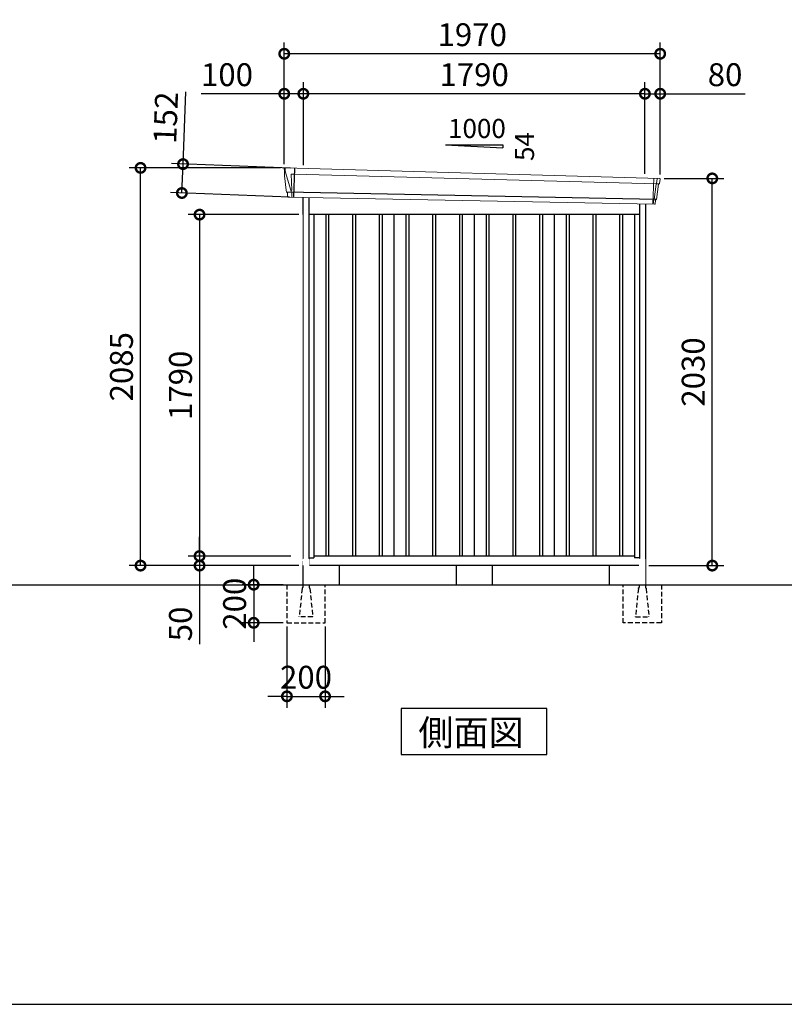
# Model space of a CAD drawing. Extents: x 220 to 16588, y -219 to 11106.
# Drawn here: x 8404 to 12411, y 0 to 5162 of the extents above; entities that cross this region are included whole.
import ezdxf

# ---------------------------------------------------------------- set-up
doc = ezdxf.new("R2010")
doc.units = 0
doc.header["$LTSCALE"] = 20
doc.set_wipeout_variables(frame=1)
doc.header["$PDMODE"] = 3
doc.header["$PDSIZE"] = 2
doc.linetypes.add('HIDDEN', pattern=[0.375, 0.25, -0.125])
doc.layers.get('0').update_dxf_attribs({"linetype": 'CONTINUOUS'})
doc.layers.get('DEFPOINTS').update_dxf_attribs({"linetype": 'CONTINUOUS'})
for name, color, linetype in [('仕様書枠', 230, 'CONTINUOUS'), ('寸法', 4, 'CONTINUOUS'), ('破線', 2, 'HIDDEN'), ('細線', 5, 'CONTINUOUS'), ('部品1', 7, 'CONTINUOUS'), ('Ｇ．Ｌ', 30, 'CONTINUOUS')]:
    doc.layers.add(name, color=color, linetype=linetype)
doc.styles.get("Standard").update_dxf_attribs({"font": 'txt', "bigfont": 'bigfont.shx'})
doc.styles.add('STYLE1', font='isocp.shx', dxfattribs={"bigfont": 'bigfont.shx'})
doc.styles.add('STYLE2', font='txt')
doc.dimstyles.new('INABA_S40G', dxfattribs={"dimscale": 40, "dimtxt": 3, "dimasz": 2.5, "dimexe": 1.5, "dimexo": 0.5, "dimgap": 1, "dimtad": 3, "dimdec": 1, "dimdsep": 46, "dimtxsty": 'STYLE1', "dimblk1": 'DOTSMALL', "dimblk2": 'DOTSMALL', "dimsah": 1, "dimcen": 0, "dimclrt": 7, "dimadec": 0, "dimazin": 0, "dimtfac": 1, "dimtdec": 4, "dimtix": 1, "dimtmove": 0, "dimatfit": 3, "dimldrblk": 'DOTSMALL', "dimfxl": 1, "dimtolj": 1, "dimtzin": 0, "dimarcsym": 0})

# ---------------------------------------------------------------- blocks, each defined once
blk = doc.blocks.new('A$C59C00E81')
at = {"layer": '細線', "linetype": 'Continuous', "lineweight": 15}
for p, q in [((-989.8, 2170.3), (-990.3, 2179.4)), ((-983.3, 2143.7), (-989.8, 2170.3)), ((-960.1, 2067.7), (-983.3, 2143.7)), ((-958.2, 2152.2), (-943.3, 2151.6)), ((-954.9, 2067.6), (-958.2, 2152.2)), ((-943.3, 2151.6), (958.1, 2102.2)), ((942, 2131.6), (936.7, 1994.3)), ((958.4, 2127.4), (955.4, 2103.7)), ((958.4, 2127.4), (958.5, 2130.8)), ((-955, 2067.5), (-960, 2067.7)), ((-956.2, 2057.4), (-960, 2067.7)), ((953.9, 2099.6), (943.7, 2019.1)), ((953.9, 2099.6), (954, 2102.4)), ((955.3, 2102.3), (955.4, 2103.7)), ((957.8, 2102.2), (969.1, 2101.8)), ((-956.2, 2056), (-956.2, 2057.4)), ((-955.2, 2031.1), (-955.1, 2056)), ((941.3, 2016.4), (938.9, 1997)), ((941.3, 2016.4), (941.4, 2019.2)), ((938.7, 1994.3), (938.9, 1997))]:
    blk.add_line(p, q, dxfattribs=at)
at = {"layer": '細線'}
for p, q in [((-941.5, 2182.4), (-947.3, 2030.9)), ((953.5, 2018.7), (-981.4, 2057)), ((-777.5, 1940), (-777.5, 150)), ((-762.5, 1940), (-762.5, 150)), ((-637.5, 1940), (-637.5, 150)), ((-622.5, 1940), (-622.5, 150)), ((-497.5, 1940), (-497.5, 150)), ((-482.5, 1940), (-482.5, 150)), ((-357.5, 1940), (-357.5, 150)), ((-342.5, 1940), (-342.5, 150)), ((-217.5, 1940), (-217.5, 150)), ((-202.5, 1940), (-202.5, 150)), ((-77.5, 1940), (-77.5, 150)), ((-62.5, 1940), (-62.5, 150)), ((62.5, 1940), (62.5, 150)), ((77.5, 1940), (77.5, 150)), ((202.5, 1940), (202.5, 150)), ((217.5, 1940), (217.5, 150)), ((342.5, 1940), (342.5, 150)), ((357.5, 1940), (357.5, 150)), ((482.5, 1940), (482.5, 150)), ((497.5, 1940), (497.5, 150)), ((622.5, 1940), (622.5, 150)), ((637.5, 1940), (637.5, 150)), ((762.5, 1940), (762.5, 150)), ((777.5, 1940), (777.5, 150))]:
    blk.add_line(p, q, dxfattribs=at)
at = {"layer": '細線', "linetype": 'Continuous', "lineweight": 15, "extrusion": (0, 0, -1)}
for centre, major_axis, ratio, start_param, end_param in [((-989.7, 2179.8), (0.19, 5), 0.1, 4.624824, 6.283185), ((-931.6, 1991.5), (-28.5, 76.2), 0.061347, 0.002385, 0.025705)]:
    blk.add_ellipse(centre, major_axis=major_axis, ratio=ratio, start_param=start_param, end_param=end_param, dxfattribs=at)
at = {"layer": '細線', "linetype": 'Continuous', "lineweight": 15}
blk.add_open_spline([(-955, 2067.5), (-955, 2067.5), (-954.9, 2067.5), (-954.9, 2067.6), (-954.9, 2067.6), (-954.9, 2067.6)], degree=3, knots=[0, 0, 0, 0, 0.585129, 0.949436, 1, 1, 1, 1], dxfattribs=at)
at = {"layer": '部品1', "linetype": 'Continuous', "lineweight": 15}
for p, q in [((-994.7, 2179.5), (-994.3, 2170.4)), ((-994.3, 2170.4), (-993, 2144.1)), ((971.1, 2130.2), (-989.5, 2184.8)), ((-993, 2144.1), (-984.3, 2068.6)), ((-983.3, 2143.7), (-983.3, 2143.7)), ((971.6, 2103), (974.6, 2126.8)), ((-984.3, 2068.7), (-983.8, 2058.4)), ((956, 2020), (966, 2099.1)), ((969.1, 2101.8), (970, 2101.7)), ((-978.6, 2054.1), (-977.6, 2034.7)), ((944.9, 1994), (-974.3, 2031.9)), ((948, 1996.6), (950.5, 2016.1)), ((953.5, 2018.7), (954.4, 2018.7))]:
    blk.add_line(p, q, dxfattribs=at)
at = {"layer": '部品1'}
for p, q in [((-898, 2030.4), (-898, 0)), ((-867, 2029.7), (-867, 100)), ((867, 1995.6), (867, 100)), ((898, 1994.9), (898, 0)), ((867, 1940), (-867, 1940)), ((-840, 1940), (-840, 141)), ((-420, 1940), (-420, 150)), ((0, 1940), (0, 150)), ((420, 1940), (420, 150)), ((840, 1940), (840, 141)), ((-867, 141), (-840, 141)), ((840, 150), (-840, 150)), ((867, 141), (840, 141)), ((898, 100), (-898, 100))]:
    blk.add_line(p, q, dxfattribs=at)
at = {"layer": '部品1', "linetype": 'Continuous', "lineweight": 15}
for centre, radius, start, end in [((-989.7, 2179.8), 5, 87.7915, 182.8086), ((963.2, 1918.1), 212.3, 87.6886, 87.8474), ((971.6, 2127.2), 3, 352.7643, 87.7643), ((969, 2098.8), 3, 87.7643, 172.7643), ((970.1, 2103.2), 1.5, 267.7643, 352.7643), ((-982.3, 2058.5), 1.5, 182.8086, 267.7915), ((-971, 2339), 282.2, 267.7004, 267.8826), ((-981.6, 2054), 3, 2.8086, 87.7915), ((-974.2, 2035.4), 3.5, 182.8086, 267.7915), ((953.4, 2015.7), 3, 87.7643, 172.7643), ((954.5, 2020.2), 1.5, 267.7643, 352.7643), ((945, 1997), 3, 267.7643, 352.7643)]:
    blk.add_arc(centre, radius, start, end, dxfattribs=at)
blk = doc.blocks.new('_DOTSMALL')
at = {"color": 0, "linetype": 'ByBlock', "ltscale": 50, "const_width": 0.5}
blk.add_lwpolyline([(-0.0625, 0, 1), (0.0625, 0, 1)], format="xyb", close=True, dxfattribs=at)
blk = doc.blocks.new('*D24')
at = {"layer": 'DEFPOINTS', "color": 0}
for p in [(9887.2, 4140), (9346.4, 2350), (9845.2, 2350)]:
    blk.add_point(p, dxfattribs=at)
at = {"layer": '寸法', "color": 0, "lineweight": -2}
for p, q in [((9867.2, 4140), (9286.4, 4140)), ((9346.4, 4140), (9346.4, 2350)), ((9825.2, 2350), (9286.4, 2350))]:
    blk.add_line(p, q, dxfattribs=at)
at = {"layer": '寸法', "color": 0, "lineweight": -2, "xscale": 100, "yscale": 100, "zscale": 100}
for p, rotation in [((9346.4, 4140), 90), ((9346.4, 2350), 270)]:
    blk.add_blockref('_DOTSMALL', p, dxfattribs=dict(at, rotation=rotation))
at = {"layer": '寸法', "color": 7, "insert": (9246.4, 3245), "char_height": 120, "attachment_point": 5, "rotation": 90, "style": 'STYLE1'}
blk.add_mtext('\\A1;1790', dxfattribs=at)
blk = doc.blocks.new('*D25')
at = {"layer": 'DEFPOINTS', "color": 0}
for p in [(11760.2, 4330), (12033.2, 4330), (11680.2, 2300)]:
    blk.add_point(p, dxfattribs=at)
at = {"layer": '寸法', "color": 0, "lineweight": -2}
for p, q in [((11780.2, 4330), (12093.2, 4330)), ((12033.2, 2300), (12033.2, 4330)), ((11700.2, 2300), (12093.2, 2300))]:
    blk.add_line(p, q, dxfattribs=at)
at = {"layer": '寸法', "color": 0, "lineweight": -2, "xscale": 100, "yscale": 100, "zscale": 100}
for p, rotation in [((12033.2, 4330), 90), ((12033.2, 2300), 270)]:
    blk.add_blockref('_DOTSMALL', p, dxfattribs=dict(at, rotation=rotation))
at = {"layer": '寸法', "color": 7, "insert": (11933.2, 3315), "char_height": 120, "attachment_point": 5, "rotation": 90, "style": 'STYLE1'}
blk.add_mtext('\\A1;2030', dxfattribs=at)
blk = doc.blocks.new('*D26')
at = {"layer": 'DEFPOINTS', "color": 0, "ltscale": 50}
for p in [(9890.2, 4773.7), (9890.2, 4380.2), (11680.2, 4333.9)]:
    blk.add_point(p, dxfattribs=at)
at = {"layer": '寸法', "color": 0, "lineweight": -2, "ltscale": 50}
for p, q in [((9890.2, 4400.2), (9890.2, 4833.7)), ((11680.2, 4353.9), (11680.2, 4833.7)), ((11680.2, 4773.7), (9890.2, 4773.7))]:
    blk.add_line(p, q, dxfattribs=at)
at = {"layer": '寸法', "color": 0, "lineweight": -2, "ltscale": 50, "xscale": 100, "yscale": 100, "zscale": 100, "rotation": 180}
blk.add_blockref('_DOTSMALL', (9890.2, 4773.7), dxfattribs=at)
at = {"layer": '寸法', "color": 0, "lineweight": -2, "ltscale": 50, "xscale": 100, "yscale": 100, "zscale": 100}
blk.add_blockref('_DOTSMALL', (11680.2, 4773.7), dxfattribs=at)
at = {"layer": '寸法', "color": 7, "ltscale": 50, "insert": (10785.2, 4873.7), "char_height": 120, "attachment_point": 5, "style": 'STYLE1'}
blk.add_mtext('\\A1;1790', dxfattribs=at)
blk = doc.blocks.new('*D27')
at = {"layer": 'DEFPOINTS', "color": 0, "linetype": 'ByBlock', "ltscale": 50}
for p in [(9790.2, 4773.7), (9790.2, 4385), (9890.2, 4380.2)]:
    blk.add_point(p, dxfattribs=at)
at = {"layer": '寸法', "color": 0, "linetype": 'ByBlock', "lineweight": -2, "ltscale": 50}
for p, q in [((9790.2, 4405), (9790.2, 4833.7)), ((9890.2, 4400.2), (9890.2, 4833.7)), ((9790.2, 4773.7), (9354.2, 4773.7)), ((9890.2, 4773.7), (9790.2, 4773.7))]:
    blk.add_line(p, q, dxfattribs=at)
at = {"layer": '寸法', "color": 0, "linetype": 'ByBlock', "lineweight": -2, "ltscale": 50, "xscale": 100, "yscale": 100, "zscale": 100, "rotation": 180}
blk.add_blockref('_DOTSMALL', (9790.2, 4773.7), dxfattribs=at)
at = {"layer": '寸法', "color": 0, "linetype": 'ByBlock', "lineweight": -2, "ltscale": 50, "xscale": 100, "yscale": 100, "zscale": 100}
blk.add_blockref('_DOTSMALL', (9890.2, 4773.7), dxfattribs=at)
at = {"layer": '寸法', "color": 7, "linetype": 'ByBlock', "ltscale": 50, "insert": (9490.2, 4873.7), "char_height": 120, "attachment_point": 5, "style": 'STYLE1'}
blk.add_mtext('\\A1;100', dxfattribs=at)
blk = doc.blocks.new('*D28')
at = {"layer": 'DEFPOINTS', "color": 0, "linetype": 'ByBlock', "ltscale": 50}
for p in [(9790.2, 4983.3), (9790.2, 4385), (11760.2, 4330)]:
    blk.add_point(p, dxfattribs=at)
at = {"layer": '寸法', "color": 0, "linetype": 'ByBlock', "lineweight": -2, "ltscale": 50}
for p, q in [((9790.2, 4405), (9790.2, 5043.3)), ((11760.2, 4350), (11760.2, 5043.3)), ((11760.2, 4983.3), (9790.2, 4983.3))]:
    blk.add_line(p, q, dxfattribs=at)
at = {"layer": '寸法', "color": 0, "linetype": 'ByBlock', "lineweight": -2, "ltscale": 50, "xscale": 100, "yscale": 100, "zscale": 100, "rotation": 180}
blk.add_blockref('_DOTSMALL', (9790.2, 4983.3), dxfattribs=at)
at = {"layer": '寸法', "color": 0, "linetype": 'ByBlock', "lineweight": -2, "ltscale": 50, "xscale": 100, "yscale": 100, "zscale": 100}
blk.add_blockref('_DOTSMALL', (11760.2, 4983.3), dxfattribs=at)
at = {"layer": '寸法', "color": 7, "linetype": 'ByBlock', "ltscale": 50, "insert": (10775.2, 5083.3), "char_height": 120, "attachment_point": 5, "style": 'STYLE1'}
blk.add_mtext('\\A1;1970', dxfattribs=at)
blk = doc.blocks.new('*D29')
at = {"layer": 'DEFPOINTS', "color": 0}
for p in [(9259.7, 4405), (9843.7, 4382.4), (9837.9, 4230.9)]:
    blk.add_point(p, dxfattribs=at)
at = {"layer": '寸法', "color": 0, "lineweight": -2}
for p, q in [((9259.7, 4405), (9274.3, 4783.9)), ((9823.8, 4383.2), (9199.7, 4407.3)), ((9253.8, 4253.4), (9259.7, 4405)), ((9817.9, 4231.7), (9193.9, 4255.8))]:
    blk.add_line(p, q, dxfattribs=at)
at = {"layer": '寸法', "color": 0, "lineweight": -2, "xscale": 100, "yscale": 100, "zscale": 100}
for p, rotation in [((9259.7, 4405), 87.79151649929497), ((9253.8, 4253.4), 267.791516499295)]:
    blk.add_blockref('_DOTSMALL', p, dxfattribs=dict(at, rotation=rotation))
at = {"layer": '寸法', "color": 7, "insert": (9169, 4648.2), "char_height": 120, "attachment_point": 5, "rotation": 87.7915, "style": 'STYLE1'}
blk.add_mtext('\\A1;152', dxfattribs=at)
blk = doc.blocks.new('*D30')
at = {"layer": 'DEFPOINTS', "color": 0, "ltscale": 50}
for p in [(11760.2, 4773.7), (11680.2, 4333.9), (11760.2, 4330)]:
    blk.add_point(p, dxfattribs=at)
at = {"layer": '寸法', "color": 0, "lineweight": -2, "ltscale": 50}
for p, q in [((11680.2, 4353.9), (11680.2, 4833.7)), ((11760.2, 4350), (11760.2, 4833.7)), ((11680.2, 4773.7), (11760.2, 4773.7)), ((11760.2, 4773.7), (12206.2, 4773.7))]:
    blk.add_line(p, q, dxfattribs=at)
at = {"layer": '寸法', "color": 0, "lineweight": -2, "ltscale": 50, "xscale": 100, "yscale": 100, "zscale": 100, "rotation": 180}
blk.add_blockref('_DOTSMALL', (11680.2, 4773.7), dxfattribs=at)
at = {"layer": '寸法', "color": 0, "lineweight": -2, "ltscale": 50, "xscale": 100, "yscale": 100, "zscale": 100}
blk.add_blockref('_DOTSMALL', (11760.2, 4773.7), dxfattribs=at)
at = {"layer": '寸法', "color": 7, "ltscale": 50, "insert": (12100.2, 4873.7), "char_height": 120, "attachment_point": 5, "style": 'STYLE1'}
blk.add_mtext('\\A1;80', dxfattribs=at)
blk = doc.blocks.new('*D31')
at = {"layer": 'DEFPOINTS', "color": 0}
for p in [(9037.2, 4385), (9790.2, 4385), (9887.2, 2300)]:
    blk.add_point(p, dxfattribs=at)
at = {"layer": '寸法', "color": 0, "lineweight": -2}
for p, q in [((9770.2, 4385), (8977.2, 4385)), ((9037.2, 2300), (9037.2, 4385)), ((9867.2, 2300), (8977.2, 2300))]:
    blk.add_line(p, q, dxfattribs=at)
at = {"layer": '寸法', "color": 0, "lineweight": -2, "xscale": 100, "yscale": 100, "zscale": 100}
for p, rotation in [((9037.2, 4385), 90), ((9037.2, 2300), 270)]:
    blk.add_blockref('_DOTSMALL', p, dxfattribs=dict(at, rotation=rotation))
at = {"layer": '寸法', "color": 7, "insert": (8937.2, 3342.5), "char_height": 120, "attachment_point": 5, "rotation": 90, "style": 'STYLE1'}
blk.add_mtext('\\A1;2085', dxfattribs=at)
blk = doc.blocks.new('*D32')
at = {"layer": 'DEFPOINTS', "color": 0}
for p in [(9845.2, 2350), (9346.4, 2300), (9887.2, 2300)]:
    blk.add_point(p, dxfattribs=at)
at = {"layer": '寸法', "color": 0, "lineweight": -2}
for p, q in [((9346.4, 2350), (9346.4, 2450)), ((9825.2, 2350), (9286.4, 2350)), ((9346.4, 2350), (9346.4, 2300)), ((9867.2, 2300), (9286.4, 2300)), ((9346.4, 2300), (9346.4, 1887.9))]:
    blk.add_line(p, q, dxfattribs=at)
at = {"layer": '寸法', "color": 0, "lineweight": -2, "xscale": 100, "yscale": 100, "zscale": 100}
for p, rotation in [((9346.4, 2350), 270), ((9346.4, 2300), 90)]:
    blk.add_blockref('_DOTSMALL', p, dxfattribs=dict(at, rotation=rotation))
at = {"layer": '寸法', "color": 7, "insert": (9246.4, 1994), "char_height": 120, "attachment_point": 5, "rotation": 90, "style": 'STYLE1'}
blk.add_mtext('\\A1;50', dxfattribs=at)
blk = doc.blocks.new('A$C63A36542')
at = {"layer": '破線', "ltscale": 5}
for p, q in [((0, 0), (0, -15.5)), ((-83, 0), (-83, -200)), ((-3.4, -19.8), (-18, -166)), ((34, 0), (34, -15.5)), ((37.4, -19.8), (52, -166)), ((117, -200), (117, 0)), ((-83, -200), (117, -200)), ((-18, -168.3), (-18, -166)), ((52, -168.3), (-18, -168.3)), ((52, -168.3), (52, -166))]:
    blk.add_line(p, q, dxfattribs=at)
for centre, start, end in [((1.5, -20.3), 107.7826, 174.3158), ((32.5, -20.3), 5.6842, 72.2174)]:
    blk.add_arc(centre, 5, start, end, dxfattribs=at)
blk.add_wipeout([(5, 136.2), (29.1, 136.2), (29.1, 136.2), (29.6, 136.2), (30.1, 136.1), (30.6, 135.9), (31.1, 135.7), (31.6, 135.5), (32, 135.2), (32.4, 134.9), (32.8, 134.5), (33.1, 134.1), (33.4, 133.6), (33.6, 133.2), (33.8, 132.7), (33.9, 132.2), (34, 131.6), (34, 131.1), (34, 0), (0, 0), (0, 131.2), (0, 131.7), (0.1, 132.2), (0.2, 132.7), (0.4, 133.2), (0.7, 133.7), (1, 134.1), (1.3, 134.5), (1.7, 134.9), (2.1, 135.2), (2.5, 135.5), (3, 135.8), (3.5, 136), (4, 136.1), (4.5, 136.2)]).dxf.layer = '部品1'
blk = doc.blocks.new('*D22')
at = {"layer": 'DEFPOINTS', "color": 0, "ltscale": 50}
for p in [(9804.2, 2200), (9630, 2000), (9804.2, 2000)]:
    blk.add_point(p, dxfattribs=at)
at = {"layer": '寸法', "color": 0, "lineweight": -2, "ltscale": 50}
for p, q in [((9630, 2200), (9630, 2300)), ((9784.2, 2200), (9570, 2200)), ((9630, 2200), (9630, 2000)), ((9784.2, 2000), (9570, 2000)), ((9630, 2000), (9630, 1900))]:
    blk.add_line(p, q, dxfattribs=at)
at = {"layer": '寸法', "color": 0, "lineweight": -2, "ltscale": 50, "xscale": 100, "yscale": 100, "zscale": 100}
for p, rotation in [((9630, 2200), 270), ((9630, 2000), 90)]:
    blk.add_blockref('_DOTSMALL', p, dxfattribs=dict(at, rotation=rotation))
at = {"layer": '寸法', "color": 7, "ltscale": 50, "insert": (9530, 2100), "char_height": 120, "attachment_point": 5, "rotation": 90, "style": 'STYLE1'}
blk.add_mtext('\\A1;200', dxfattribs=at)
blk = doc.blocks.new('*D23')
at = {"layer": 'DEFPOINTS', "color": 0, "ltscale": 50}
for p in [(9804.2, 2000), (10004.2, 2000), (10004.2, 1614.6)]:
    blk.add_point(p, dxfattribs=at)
at = {"layer": '寸法', "color": 0, "lineweight": -2, "ltscale": 50}
for p, q in [((9804.2, 1980), (9804.2, 1554.6)), ((10004.2, 1980), (10004.2, 1554.6)), ((9804.2, 1614.6), (9704.2, 1614.6)), ((9804.2, 1614.6), (10004.2, 1614.6)), ((10004.2, 1614.6), (10104.2, 1614.6))]:
    blk.add_line(p, q, dxfattribs=at)
at = {"layer": '寸法', "color": 0, "lineweight": -2, "ltscale": 50, "xscale": 100, "yscale": 100, "zscale": 100}
blk.add_blockref('_DOTSMALL', (9804.2, 1614.6), dxfattribs=at)
at = {"layer": '寸法', "color": 0, "lineweight": -2, "ltscale": 50, "xscale": 100, "yscale": 100, "zscale": 100, "rotation": 180}
blk.add_blockref('_DOTSMALL', (10004.2, 1614.6), dxfattribs=at)
at = {"layer": '寸法', "color": 7, "ltscale": 50, "insert": (9904.2, 1714.6), "char_height": 120, "attachment_point": 5, "style": 'STYLE1'}
blk.add_mtext('\\A1;200', dxfattribs=at)

msp = doc.modelspace()

# ---------------------------------------------------------------- linework, layer by layer
at = {"layer": '仕様書枠', "ltscale": 50}
msp.add_line((220, 0), (16307.2, 0), dxfattribs=at)
at = {"layer": '部品1', "ltscale": 50}
for p, q in [((10635.19997682, 4505.87880935), (10935.19997682, 4505.87880935)), ((10935.19997682, 4505.87880935), (10935.19997682, 4490.34482877)), ((10077.19997682, 2300), (10077.19997682, 2200)), ((10690.19997682, 2300), (10690.19997682, 2200)), ((10880.19997682, 2300), (10880.19997682, 2200)), ((11493.19997682, 2300), (11493.19997682, 2200))]:
    msp.add_line(p, q, dxfattribs=at)
at = {"layer": '部品1'}
msp.add_line((10635.19997682, 4505.87880935), (10935.19997682, 4490.34482877), dxfattribs=at)
msp.add_lwpolyline([(10403.4646437, 1550), (10403.4646437, 1310.10767845), (11166.93530993, 1310.10767845), (11166.93530993, 1550)], close=True, dxfattribs=at)

# ---------------------------------------------------------------- block references
at = {"layer": '部品1', "ltscale": 50}
msp.add_blockref('A$C59C00E81', (10785.19997682, 2200), dxfattribs=at)

# ---------------------------------------------------------------- texts
msp.add_text('1000', height=100, dxfattribs=at).set_placement((10648.46781204, 4541.7628315))
msp.add_text('54', height=100, rotation=90, dxfattribs=at).set_placement((11099.12801708, 4421.3092527))
at = {"layer": '部品1', "style": 'STYLE2'}
msp.add_text('側面図', height=135, dxfattribs=at).set_placement((10492.91074513, 1357.10647078))

# ---------------------------------------------------------------- dimensions: what is measured, and where the dimension line sits
at = {"layer": '寸法', "linetype": 'ByBlock', "ltscale": 50}
for base, p1, picture, middle in [((9790.19997682, 4983.26199825), (11760.19997682, 4330.01067025), '*D28', (10775.19997682, 4983.26199825)), ((9790.19997682, 4773.66812383), (9890.19997682, 4380.16922361), '*D27', (9490.19997682, 4773.66812383))]:
    dim = msp.add_linear_dim(base=base, p1=p1, p2=(9790.19997682, 4385), dimstyle='INABA_S40G', override={"dimtdec": 1, "dimtix": 0}, dxfattribs=at)
    dim.commit()
    dim.dimension.update_dxf_attribs({"geometry": picture, "text_midpoint": middle, "dimtype": 160})
at = {"layer": '寸法', "ltscale": 50}
for base, p2, picture, middle in [((9890.19997682, 4773.66812383), (9890.19997682, 4380.16922361), '*D26', (10785.19997682, 4773.66812383)), ((11760.19997682, 4773.66812383), (11760.19997682, 4330.01067025), '*D30', (12100.19997682, 4773.66812383))]:
    dim = msp.add_linear_dim(base=base, p1=(11680.19997682, 4333.90648019), p2=p2, dimstyle='INABA_S40G', override={"dimtdec": 1, "dimtix": 0}, dxfattribs=at)
    dim.commit()
    dim.dimension.update_dxf_attribs({"geometry": picture, "text_midpoint": middle, "dimtype": 160})
at = {"layer": '寸法'}
dim = msp.add_aligned_dim(p1=(9837.9009168, 4230.91403122), p2=(9843.74409905, 4382.43151451), distance=584.505382, dimstyle='INABA_S40G', override={"dimdec": 0, "dimtdec": 1, "dimtix": 0}, dxfattribs=at)
dim.commit()
dim.dimension.update_dxf_attribs({"geometry": '*D29', "text_midpoint": (9168.96865637, 4648.23547885)})
for base, p1, p2, override, picture, middle in [((9037.19997682, 4385), (9887.19997682, 2300), (9790.1999768191, 4385), {"dimdec": 8, "dimtdec": 1, "dimtix": 0}, '*D31', (8937.1881657964, 3342.5)), ((12033.19998386, 4330.01067025), (11680.19997682, 2300.01067025), (11760.19997682, 4330.01067025), {"dimtdec": 1, "dimtix": 0}, '*D25', (11933.18817284, 3315.01067025))]:
    dim = msp.add_linear_dim(base=base, p1=p1, p2=p2, angle=90, dimstyle='INABA_S40G', override=override, dxfattribs=at)
    dim.commit()
    dim.dimension.update_dxf_attribs({"geometry": picture, "text_midpoint": middle})

# ---------------------------------------------------------------- next in the draw order: block references
at = {"layer": '部品1', "ltscale": 50}
msp.add_blockref('A$C63A36542', (9887.19997682, 2200), dxfattribs=at)
at = {"layer": '部品1', "ltscale": 50, "xscale": -1}
msp.add_blockref('A$C63A36542', (11683.19997682, 2200), dxfattribs=at)

# ---------------------------------------------------------------- next in the draw order: linework, layer by layer
at = {"layer": '部品1', "ltscale": 10}
msp.add_line((9887.19997682, 2300), (9887.19997682, 2200), dxfattribs=at)
at = {"layer": 'Ｇ．Ｌ'}
msp.add_line((3562, 2200), (14223.65077401, 2200), dxfattribs=at)

# ---------------------------------------------------------------- next in the draw order: dimensions: what is measured, and where the dimension line sits
at = {"layer": '寸法', "ltscale": 50}
dim = msp.add_linear_dim(base=(9629.97849769, 2000), p1=(9804.19997682, 2200), p2=(9804.19997682, 2000), angle=90, dimstyle='INABA_S40G', dxfattribs=at)
dim.commit()
dim.dimension.update_dxf_attribs({"geometry": '*D22', "text_midpoint": (9529.96668667, 2100)})
dim = msp.add_linear_dim(base=(10004.19997682, 1614.60931632), p1=(9804.19997682, 2000), p2=(10004.19997682, 2000), dimstyle='INABA_S40G', dxfattribs=at)
dim.commit()
dim.dimension.update_dxf_attribs({"geometry": '*D23', "text_midpoint": (9904.19997682, 1714.62112735)})

# ---------------------------------------------------------------- next in the draw order: wipeouts: each hides what was drawn before it
at = {"ltscale": 50}
msp.add_wipeout([(9887.19999861, 2324.2), (9887.19999861, 4140), (9845.19999861, 4137), (9845.19999861, 2324.2)], dxfattribs=at).dxf.layer = '部品1'

# ---------------------------------------------------------------- next in the draw order: dimensions: what is measured, and where the dimension line sits
at = {"layer": '寸法'}
for base, p1, p2, picture, middle in [((9346.44982446, 2350), (9887.19997682, 4140), (9845.19999861, 2350), '*D24', (9246.44982446, 3245)), ((9346.44982446, 2300), (9845.19999861, 2350), (9887.19997682, 2300), '*D32', (9246.44982446, 1993.95275591))]:
    dim = msp.add_linear_dim(base=base, p1=p1, p2=p2, angle=90, dimstyle='INABA_S40G', override={"dimtdec": 1, "dimtix": 0}, dxfattribs=at)
    dim.commit()
    dim.dimension.update_dxf_attribs({"geometry": picture, "text_midpoint": middle})

doc.saveas('drawing.dxf')
